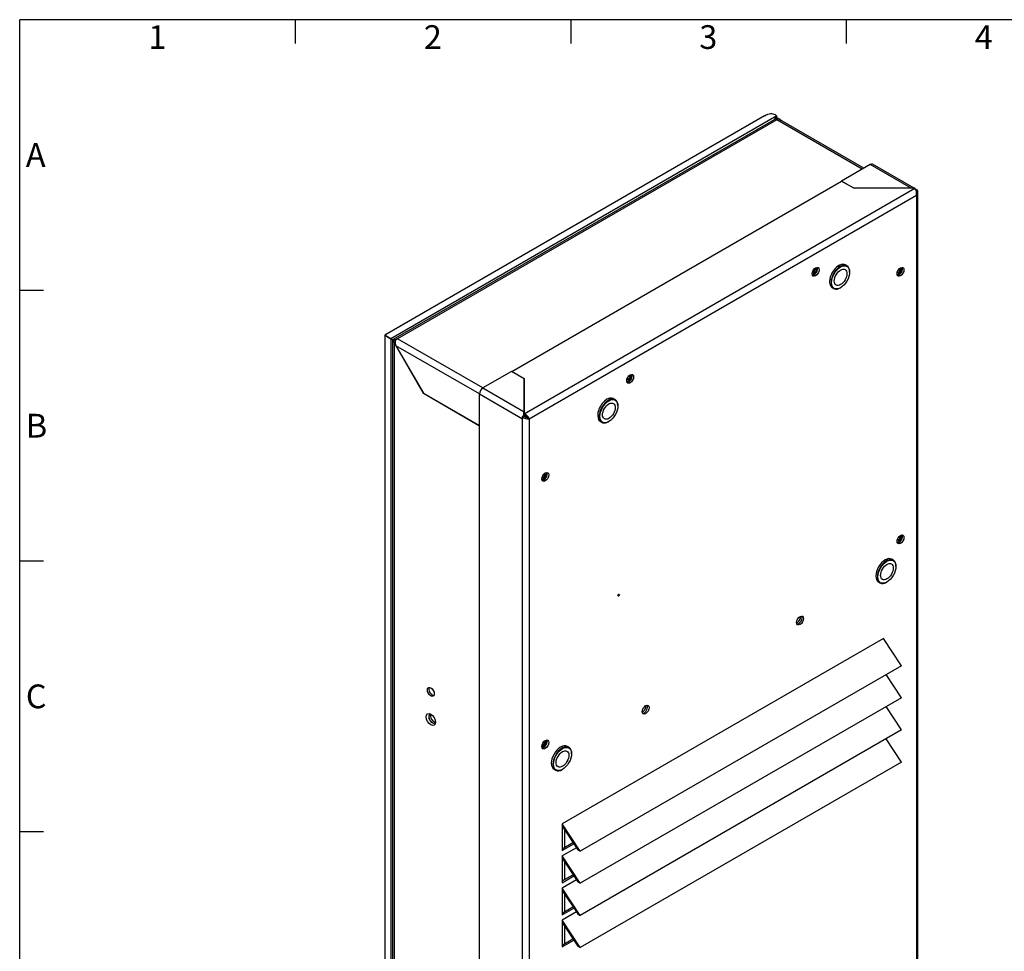
# Paper-space layout 'Sheet1' of a CAD drawing. Units: millimetres. Extents: x 7 to 587, y 7 to 410.
# Drawn here: x 7 to 111, y 311 to 410 of the extents above; entities that cross this region are included whole.
import ezdxf
from ezdxf.enums import TextEntityAlignment as Align

# ---------------------------------------------------------------- set-up
doc = ezdxf.new("R2010")
doc.units = ezdxf.units.MM
for name, color, linetype in [('Default', 7, 'Continuous'), ('FASCETTA_BIANCA_', 7, 'Continuous'), ('GUARNIZIONE_A_FI', 7, 'Continuous'), ('INSERTO_4.2', 7, 'Continuous'), ('INSERTO_M6_ESAGO', 7, 'Continuous'), ('ISOLANTE_LATERAL', 7, 'Continuous'), ('ISOLANTE_SCHIENA', 7, 'Continuous'), ('Livello18', 7, 'Continuous'), ('Predefinito', 7, 'Continuous'), ('PROFILO_INTERNO_', 7, 'Continuous'), ('PROFILO_LATERALE', 7, 'Continuous'), ('XV240056', 7, 'Continuous'), ('XVH30001', 7, 'Continuous'), ('XVH30002', 7, 'Continuous')]:
    doc.layers.add(name, color=color, linetype=linetype)
doc.styles.add('SEACAD_Arial', font='arial.ttf')

# ---------------------------------------------------------------- blocks, each defined once
blk = doc.blocks.new('SE')
at = {"layer": 'FASCETTA_BIANCA_', "color": 7, "linetype": 'Continuous'}
blk.add_ellipse((50.44, 338.82), major_axis=(0.259, -0.448), ratio=0.57735, start_param=3.46128, end_param=5.963498, dxfattribs=at)
at = {"layer": 'GUARNIZIONE_A_FI', "color": 7, "linetype": 'Continuous'}
for p, q in [((85.41, 399.36), (45.42, 376.27)), ((86.7, 399.36), (46.06, 375.9)), ((86.7, 399.36), (86.5, 399.02)), ((86.5, 399.02), (86.7, 399.36)), ((86.7, 399.12), (86.7, 399.36)), ((45.42, 376.27), (45.89, 376)), ((45.42, 376.27), (45.42, 231.5)), ((45.89, 376), (45.42, 376.27)), ((46.06, 375.9), (45.89, 376)), ((45.89, 376), (46.06, 375.9)), ((46.06, 375.9), (46.06, 230.39)), ((46.38, 375.72), (46.06, 375.9)), ((46.06, 375.9), (46.38, 375.72))]:
    blk.add_line(p, q, dxfattribs=at)
for major_axis, start_param, end_param in [((1.14, 1.97), 0, 0.785398), ((1.14, 1.97), 0, 0.785398), ((1.14, 1.97), 6.139838, 6.283185), ((-1.14, -1.97), 2.998245, 3.141593)]:
    blk.add_ellipse((85.41, 397.5), major_axis=major_axis, ratio=0.57735, start_param=start_param, end_param=end_param, dxfattribs=at)
at = {"layer": 'INSERTO_4.2', "color": 7, "linetype": 'Continuous'}
for p, q in [((90.67, 382.8), (90.45, 382.94)), ((90.86, 383.12), (90.62, 383.24)), ((90.85, 383.13), (90.63, 383.25)), ((90.66, 382.79), (90.76, 382.74)), ((90.76, 382.74), (90.67, 382.8)), ((90.95, 383.07), (90.85, 383.13)), ((90.86, 383.12), (90.95, 383.06)), ((99.62, 382.8), (99.39, 382.94)), ((99.8, 383.12), (99.56, 383.24)), ((99.8, 383.13), (99.58, 383.25)), ((99.6, 382.79), (99.7, 382.74)), ((99.71, 382.74), (99.62, 382.8)), ((99.9, 383.07), (99.8, 383.13)), ((99.8, 383.12), (99.89, 383.06)), ((71.16, 371.53), (70.93, 371.68)), ((71.34, 371.85), (71.1, 371.97)), ((71.34, 371.87), (71.12, 371.98)), ((71.14, 371.53), (71.24, 371.47)), ((71.25, 371.48), (71.16, 371.53)), ((71.44, 371.81), (71.34, 371.87)), ((71.34, 371.85), (71.43, 371.8)), ((62.21, 361.2), (61.99, 361.35)), ((62.4, 361.52), (62.16, 361.64)), ((62.39, 361.54), (62.17, 361.65)), ((62.19, 361.2), (62.3, 361.14)), ((62.3, 361.15), (62.21, 361.2)), ((62.49, 361.48), (62.39, 361.54)), ((62.4, 361.52), (62.49, 361.47)), ((99.62, 354.63), (99.39, 354.77)), ((99.8, 354.95), (99.56, 355.07)), ((99.8, 354.96), (99.58, 355.08)), ((99.6, 354.63), (99.7, 354.57)), ((99.71, 354.57), (99.62, 354.63)), ((99.9, 354.91), (99.8, 354.96)), ((99.8, 354.95), (99.89, 354.9)), ((62.21, 333.03), (61.99, 333.18)), ((62.4, 333.35), (62.16, 333.47)), ((62.39, 333.37), (62.17, 333.48)), ((62.19, 333.03), (62.3, 332.97)), ((62.3, 332.98), (62.21, 333.03)), ((62.49, 333.31), (62.39, 333.37)), ((62.4, 333.35), (62.49, 333.3))]:
    blk.add_line(p, q, dxfattribs=at)
for centre, major_axis, start_param, end_param in [((90.45, 383.14), (0.316, 0.548), 3.88325, 4.398152), ((90.45, 383.14), (-0.316, -0.548), 1.885033, 2.400935), ((99.4, 383.14), (0.316, 0.548), 3.882511, 4.398152), ((99.4, 383.14), (-0.316, -0.548), 1.885033, 2.400675), ((70.94, 371.87), (-0.316, -0.548), 1.885033, 2.400414), ((70.94, 371.87), (0.316, 0.548), 3.881771, 4.398152), ((61.99, 361.54), (-0.316, -0.548), 1.885033, 2.400675), ((61.99, 361.54), (0.316, 0.548), 3.882511, 4.398152), ((99.4, 354.97), (0.316, 0.548), 3.882511, 4.398152), ((99.4, 354.97), (-0.316, -0.548), 1.885033, 2.400675), ((61.99, 333.37), (0.316, 0.548), 3.882511, 4.398152), ((61.99, 333.37), (-0.316, -0.548), 1.885033, 2.400675)]:
    blk.add_ellipse(centre, major_axis=major_axis, ratio=0.57735, start_param=start_param, end_param=end_param, dxfattribs=at)
for points in [[(90.45, 382.93), (90.52, 382.88), (90.59, 382.84), (90.66, 382.79)], [(99.39, 382.93), (99.46, 382.88), (99.53, 382.84), (99.6, 382.79)], [(70.93, 371.66), (71, 371.61), (71.07, 371.57), (71.14, 371.53)], [(61.98, 361.33), (62.05, 361.29), (62.12, 361.24), (62.19, 361.2)], [(99.39, 354.76), (99.46, 354.71), (99.53, 354.67), (99.6, 354.63)], [(61.98, 333.16), (62.05, 333.12), (62.12, 333.07), (62.19, 333.03)]]:
    blk.add_open_spline(points, degree=3, dxfattribs=at)
at = {"layer": 'INSERTO_M6_ESAGO', "color": 7, "linetype": 'Continuous'}
for p, q in [((94.07, 383.58), (93.91, 383.68)), ((90.66, 382.98), (90.5, 383.07)), ((94.36, 382.91), (94.36, 382.95)), ((92.53, 381.28), (92.69, 381.19)), ((93.38, 381.26), (93.41, 381.28)), ((69.67, 369.5), (69.51, 369.59)), ((69.96, 368.83), (69.96, 368.86)), ((68.13, 367.2), (68.29, 367.11)), ((68.98, 367.17), (69.02, 367.19)), ((98.95, 352.6), (98.79, 352.69)), ((99.23, 351.93), (99.23, 351.96)), ((97.41, 350.3), (97.57, 350.2)), ((98.26, 350.27), (98.29, 350.29)), ((62.14, 333.17), (62.01, 333.25)), ((64.8, 332.88), (64.63, 332.97)), ((65.08, 332.21), (65.08, 332.25)), ((63.25, 330.58), (63.42, 330.49)), ((64.11, 330.55), (64.14, 330.57))]:
    blk.add_line(p, q, dxfattribs=at)
for centre, major_axis, start_param, end_param in [((93.22, 382.48), (0.69, 1.2), 0, 3.141593), ((93.38, 382.39), (0.69, 1.2), 0, 3.926991), ((93.38, 382.39), (0.69, 1.2), 5.497787, 6.283185), ((68.82, 368.4), (0.69, 1.2), 0, 3.141593), ((68.98, 368.3), (0.69, 1.2), 0, 3.926991), ((68.98, 368.3), (0.69, 1.2), 5.497787, 6.283185), ((98.1, 351.49), (-0.69, -1.2), 3.141593, 6.283185), ((98.26, 351.4), (-0.69, -1.2), 2.356194, 6.283185), ((98.26, 351.4), (-0.69, -1.2), 0, 0.785398), ((63.94, 331.78), (-0.69, -1.2), 3.141593, 6.283185), ((64.11, 331.68), (-0.69, -1.2), 2.356194, 6.283185), ((64.11, 331.68), (-0.69, -1.2), 0, 0.785398)]:
    blk.add_ellipse(centre, major_axis=major_axis, ratio=0.57735, start_param=start_param, end_param=end_param, dxfattribs=at)
for centre, major_axis in [((93.41, 382.37), (-0.67, -1.16)), ((93.41, 382.37), (0.471, 0.817)), ((69.02, 368.28), (-0.67, -1.16)), ((69.02, 368.28), (0.471, 0.817)), ((98.29, 351.38), (-0.67, -1.16)), ((98.29, 351.38), (0.471, 0.817)), ((64.14, 331.66), (0.67, 1.16)), ((64.14, 331.66), (-0.471, -0.817))]:
    blk.add_ellipse(centre, major_axis=major_axis, ratio=0.57735, dxfattribs=at)
at = {"layer": 'ISOLANTE_LATERAL', "color": 7, "linetype": 'Continuous'}
blk.add_line((46.38, 375.72), (46.52, 375.64), dxfattribs=at)
at = {"layer": 'ISOLANTE_SCHIENA', "color": 7, "linetype": 'Continuous'}
blk.add_line((46.52, 375.64), (46.38, 375.72), dxfattribs=at)
at = {"layer": 'PROFILO_INTERNO_', "color": 7, "linetype": 'Continuous'}
for centre, major_axis, start_param, end_param in [((88.83, 346.42), (0.259, 0.448), 3.821266, 5.603511), ((88.99, 346.33), (-0.259, -0.448), 0.319687, 2.821905), ((72.56, 337.03), (0.259, 0.448), 3.821266, 5.603511), ((72.73, 336.94), (-0.259, -0.448), 0.319687, 2.821905)]:
    blk.add_ellipse(centre, major_axis=major_axis, ratio=0.57735, start_param=start_param, end_param=end_param, dxfattribs=at)
at = {"layer": 'PROFILO_LATERALE', "color": 7, "linetype": 'Continuous'}
for centre, major_axis, start_param, end_param in [((50.44, 335.91), (0.259, -0.448), 3.184729, 6.240049), ((50.61, 336), (-0.259, 0.448), 0.365477, 2.776116)]:
    blk.add_ellipse(centre, major_axis=major_axis, ratio=0.57735, start_param=start_param, end_param=end_param, dxfattribs=at)
at = {"layer": 'XV240056', "color": 7, "linetype": 'Continuous'}
for p, q in [((64.38, 322.36), (64.38, 324.16)), ((64.38, 318.98), (64.38, 320.78)), ((64.38, 315.6), (64.38, 317.4)), ((64.38, 312.22), (64.38, 314.02))]:
    blk.add_line(p, q, dxfattribs=at)
at = {"layer": 'XVH30001', "color": 7, "linetype": 'Continuous'}
for p, q in [((86.65, 399.11), (46.32, 375.82)), ((86.91, 399.08), (86.71, 398.97)), ((86.91, 399.01), (86.91, 399.08)), ((86.71, 398.97), (46.77, 375.91)), ((95.7, 393.77), (86.71, 398.97)), ((86.71, 398.97), (86.71, 398.97)), ((95.85, 393.86), (86.97, 398.99)), ((87.02, 398.96), (87.07, 398.99)), ((87.07, 398.99), (87.12, 398.9)), ((90.52, 382.9), (90.7, 383)), ((90.67, 382.8), (90.86, 382.9)), ((90.7, 383), (90.7, 383.2)), ((90.7, 383), (90.86, 382.9)), ((90.86, 382.9), (90.86, 383.12)), ((99.47, 382.9), (99.64, 383)), ((99.62, 382.8), (99.8, 382.9)), ((99.64, 383), (99.64, 383.2)), ((99.64, 383), (99.8, 382.9)), ((99.8, 382.9), (99.8, 383.12)), ((46.26, 375.72), (46.26, 230.55)), ((46.27, 375.78), (46.52, 375.64)), ((46.27, 375.78), (46.52, 375.64)), ((46.52, 375.58), (46.41, 375.51)), ((46.41, 375.51), (46.41, 230.35)), ((49.52, 370.13), (46.41, 375.51)), ((46.77, 375.91), (46.58, 375.79)), ((46.58, 375.73), (46.58, 375.79)), ((46.77, 375.91), (46.77, 375.91)), ((46.77, 375.91), (46.77, 375.91)), ((55.76, 370.72), (46.77, 375.91)), ((55.4, 370.09), (46.61, 375.17)), ((46.61, 375.17), (49.5, 370.16)), ((70.95, 371.67), (70.94, 371.7)), ((71.18, 371.73), (71.01, 371.63)), ((71.34, 371.64), (71.16, 371.53)), ((71.18, 371.93), (71.18, 371.73)), ((71.18, 371.73), (71.34, 371.64)), ((71.34, 371.85), (71.34, 371.64)), ((49.5, 370.16), (55.4, 366.75)), ((49.54, 370.14), (49.52, 370.13)), ((55.4, 366.73), (49.52, 370.13)), ((60.09, 368.22), (60.09, 368.22)), ((60.2, 367.86), (60.2, 367.78)), ((60.2, 367.86), (60.2, 367.7)), ((62.06, 361.3), (62.24, 361.4)), ((62.21, 361.2), (62.4, 361.31)), ((62.24, 361.4), (62.24, 361.6)), ((62.24, 361.4), (62.4, 361.31)), ((62.4, 361.31), (62.4, 361.52)), ((99.47, 354.73), (99.64, 354.83)), ((99.62, 354.63), (99.8, 354.73)), ((99.64, 354.83), (99.64, 355.03)), ((99.64, 354.83), (99.8, 354.73)), ((99.8, 354.73), (99.8, 354.95)), ((62.06, 333.13), (62.24, 333.23)), ((62.21, 333.03), (62.4, 333.14)), ((62.24, 333.23), (62.24, 333.43)), ((62.24, 333.23), (62.4, 333.14)), ((62.4, 333.14), (62.4, 333.35))]:
    blk.add_line(p, q, dxfattribs=at)
blk.add_arc((47.65, 375.62), 1.14, 178.945, 203.1735, dxfattribs=at)
for centre, major_axis, ratio, start_param, end_param in [((86.91, 398.66), (0.254, -0.44), 0.57735, 2.356194, 3.141593), ((86.71, 398.78), (0.508, 0), 0.57735, 0.785398, 1.173953), ((86.71, 398.55), (0.254, 0.44), 0.57735, 0, 0.785398), ((46.77, 375.72), (0.508, 0), 0.57735, 2.935582, 3.926991), ((46.58, 375.38), (0.254, -0.44), 0.57735, 2.356194, 3.347604), ((46.77, 375.49), (-0.508, 0.294), 0.000716, 0.205598, 0.684779), ((46.77, 375.49), (-0.508, 0.293), 0.000716, -0.684779, -0.205598), ((46.77, 375.49), (0.278, -0.161), 0.000716, 2.355782, 3.14118), ((46.77, 375.49), (0.278, -0.16), 0.000716, 3.142006, 3.927404), ((46.77, 375.49), (-0.254, -0.44), 0.57735, 3.926991, 4.712389), ((60.2, 367.74), (0, -0.321), 0.000716, 3.926578, 4.607966), ((60.2, 367.74), (0, -0.321), 0.000716, -4.608292, -3.926578), ((60.4, 367.62), (-0.254, -0.44), 0.57735, 4.506378, 4.752994), ((60.01, 367.62), (0.254, -0.44), 0.57735, 1.255473, 1.505236), ((62.58, 361.9), (-0.403, -0.697), 0.57735, 5.72977, 5.983469), ((50.44, 338.82), (0.259, -0.448), 0.57735, 3.46128, 5.963498), ((50.42, 335.89), (-0.259, 0.448), 0.57735, 0, 3.603862), ((50.44, 335.91), (-0.259, 0.448), 0.57735, 0.043136, 3.098456), ((50.42, 335.89), (-0.259, 0.448), 0.57735, 5.820916, 6.283185)]:
    blk.add_ellipse(centre, major_axis=major_axis, ratio=ratio, start_param=start_param, end_param=end_param, dxfattribs=at)
for centre, major_axis in [((50.28, 338.72), (0.259, -0.448)), ((50.28, 335.81), (0.345, -0.598))]:
    blk.add_ellipse(centre, major_axis=major_axis, ratio=0.57735, dxfattribs=at)
at = {"layer": 'XVH30002', "color": 7, "linetype": 'Continuous'}
for p, q in [((96.52, 394.24), (93.51, 392.51)), ((100.84, 391.75), (96.52, 394.24)), ((101.14, 391.75), (96.77, 394.27)), ((58.79, 372.46), (93.49, 392.5)), ((94.8, 391.75), (93.49, 392.5)), ((93.51, 392.51), (94.83, 391.75)), ((93.51, 392.51), (93.51, 392.49)), ((60.09, 367.99), (101.23, 391.75)), ((60.64, 367.48), (101.4, 391.01)), ((101.23, 391.75), (94.8, 391.75)), ((101.4, 391.01), (101.4, 245.36)), ((101.55, 245.46), (101.55, 391.33)), ((58.77, 372.45), (55.76, 370.72)), ((60.09, 371.69), (58.77, 372.45)), ((58.79, 372.44), (58.79, 372.46)), ((58.79, 372.46), (60.09, 371.71)), ((60.09, 371.71), (60.09, 367.99)), ((60.09, 368.22), (60.09, 371.69)), ((60.09, 371.52), (60.09, 371.52)), ((55.4, 370.09), (59.92, 367.48)), ((55.4, 224.44), (55.4, 370.09)), ((55.76, 370.72), (60.09, 368.22)), ((60.09, 368.11), (60.09, 368.22)), ((60.09, 367.99), (60.09, 367.81)), ((59.92, 367.71), (60.09, 367.8)), ((59.92, 367.48), (59.92, 367.71)), ((59.92, 367.48), (59.92, 367.48)), ((59.92, 367.48), (59.92, 367.48)), ((59.92, 221.83), (59.92, 367.48)), ((60.14, 367.77), (60.03, 367.84)), ((60.48, 367.58), (60.64, 367.48)), ((60.64, 367.48), (60.64, 221.83)), ((97.93, 344.36), (64.11, 324.83)), ((99.82, 341.48), (97.93, 344.36)), ((99.82, 341.48), (65.99, 321.95)), ((99.82, 338.1), (98.21, 340.55)), ((99.82, 338.1), (65.99, 318.57)), ((99.82, 334.72), (98.21, 337.17)), ((99.82, 334.72), (65.99, 315.19)), ((99.82, 331.34), (98.21, 333.79)), ((99.82, 331.34), (65.99, 311.81)), ((64.11, 324.83), (64.11, 324.58)), ((65.99, 321.95), (64.11, 324.83)), ((64.11, 324.58), (64.11, 322.01)), ((64.11, 324.58), (65.74, 322.1)), ((64.11, 322.2), (65.24, 322.85)), ((64.11, 322.01), (65.33, 322.72)), ((65.6, 322.31), (64.11, 321.45)), ((65.99, 318.57), (64.11, 321.45)), ((64.11, 321.45), (64.11, 321.2)), ((65.74, 322.1), (65.99, 321.95)), ((64.11, 321.2), (65.74, 318.72)), ((64.11, 321.2), (64.11, 318.63)), ((64.11, 318.82), (65.24, 319.47)), ((64.11, 318.63), (65.33, 319.34)), ((65.6, 318.93), (64.11, 318.07)), ((65.74, 318.72), (65.99, 318.57)), ((65.99, 315.19), (64.11, 318.07)), ((64.11, 318.07), (64.11, 317.82)), ((64.11, 317.82), (65.74, 315.34)), ((64.11, 317.82), (64.11, 315.25)), ((64.11, 315.44), (65.24, 316.09)), ((64.11, 315.25), (65.33, 315.96)), ((65.6, 315.55), (64.11, 314.69)), ((65.74, 315.34), (65.99, 315.19)), ((65.99, 311.81), (64.11, 314.69)), ((64.11, 314.69), (64.11, 314.44)), ((64.11, 314.44), (65.74, 311.96)), ((64.11, 314.44), (64.11, 311.87)), ((64.11, 312.06), (65.24, 312.71)), ((64.11, 311.87), (65.33, 312.58)), ((65.74, 311.96), (65.99, 311.81))]:
    blk.add_line(p, q, dxfattribs=at)
for centre, radius, start, end in [((100.93, 391.01), 0.739, 60.8042, 97.0106), ((100.52, 391.2), 0.895, 347.5963, 37.3966), ((101.12, 391.33), 0.423, 310.7011, 49.2989), ((61.37, 367.83), 1.34, 163.1714, 179.7195), ((59.82, 367.14), 0.895, 22.6034, 72.4037), ((60.53, 368.37), 0.895, 227.5963, 277.3966), ((59.98, 367.17), 0.639, 39.1366, 80.7473), ((60.58, 368.21), 0.639, 219.2527, 260.8634)]:
    blk.add_arc(centre, radius, start, end, dxfattribs=at)
for centre, major_axis, start_param, end_param in [((96.52, 393.83), (-0.254, -0.44), 3.141593, 3.926991), ((90.62, 383.04), (0.259, 0.448), 3.46128, 5.963498), ((99.56, 383.04), (0.259, 0.448), 3.46128, 5.963498), ((71.1, 371.78), (0.259, 0.448), 3.46128, 5.963498), ((55.76, 370.3), (-0.254, -0.44), 3.926991, 5.497787), ((60.28, 367.69), (0.254, 0.44), -3.969538, -3.926991), ((60.28, 367.69), (0.254, 0.44), 1.570796, 1.777888), ((62.15, 361.45), (0.259, 0.448), 3.46128, 5.963498), ((99.56, 354.87), (0.259, 0.448), 3.46128, 5.963498), ((88.99, 346.33), (0.259, 0.448), 3.46128, 5.963498), ((72.73, 336.94), (0.259, 0.448), 3.46128, 5.963498), ((62.15, 333.28), (0.259, 0.448), 3.46128, 5.963498)]:
    blk.add_ellipse(centre, major_axis=major_axis, ratio=0.57735, start_param=start_param, end_param=end_param, dxfattribs=at)
for centre, major_axis in [((90.78, 382.95), (0.259, 0.448)), ((99.72, 382.95), (0.259, 0.448)), ((71.26, 371.68), (0.259, 0.448)), ((62.32, 361.35), (0.259, 0.448)), ((99.72, 354.78), (0.259, 0.448)), ((70.04, 348.91), (-0.0575, -0.0996)), ((89.15, 346.24), (0.259, 0.448)), ((72.89, 336.85), (0.259, 0.448)), ((62.32, 333.18), (0.259, 0.448))]:
    blk.add_ellipse(centre, major_axis=major_axis, ratio=0.57735, dxfattribs=at)
blk = doc.blocks.new('SEANNOT_GROUP')
at = {"layer": 'Predefinito', "color": 7, "linetype": 'Continuous', "style": 'SEACAD_Arial'}
blk.add_text('A', height=2.5, dxfattribs=at).set_placement((7.65, 396.5), align=Align.TOP_LEFT)
blk = doc.blocks.new('SEANNOT_GROUP1')
at = {"layer": 'Predefinito', "color": 7, "linetype": 'Continuous', "style": 'SEACAD_Arial'}
blk.add_text('B', height=2.5, dxfattribs=at).set_placement((7.65, 368), align=Align.TOP_LEFT)
blk = doc.blocks.new('SEANNOT_GROUP2')
at = {"layer": 'Predefinito', "color": 7, "linetype": 'Continuous', "style": 'SEACAD_Arial'}
blk.add_text('C', height=2.5, dxfattribs=at).set_placement((7.65, 339.5), align=Align.TOP_LEFT)
blk = doc.blocks.new('SEANNOT_GROUP14')
at = {"layer": 'Predefinito', "color": 7, "linetype": 'Continuous', "style": 'SEACAD_Arial'}
blk.add_text('1', height=2.5, dxfattribs=at).set_placement((20.54, 408.92), align=Align.TOP_LEFT)
blk = doc.blocks.new('SEANNOT_GROUP15')
at = {"layer": 'Predefinito', "color": 7, "linetype": 'Continuous', "style": 'SEACAD_Arial'}
blk.add_text('2', height=2.5, dxfattribs=at).set_placement((49.54, 408.92), align=Align.TOP_LEFT)
blk = doc.blocks.new('SEANNOT_GROUP16')
at = {"layer": 'Predefinito', "color": 7, "linetype": 'Continuous', "style": 'SEACAD_Arial'}
blk.add_text('3', height=2.5, dxfattribs=at).set_placement((78.54, 408.92), align=Align.TOP_LEFT)
blk = doc.blocks.new('SEANNOT_GROUP17')
at = {"layer": 'Predefinito', "color": 7, "linetype": 'Continuous', "style": 'SEACAD_Arial'}
blk.add_text('4', height=2.5, dxfattribs=at).set_placement((107.54, 408.92), align=Align.TOP_LEFT)

psp = doc.layouts.new('Sheet1')

# ---------------------------------------------------------------- linework, layer by layer
at = {"layer": 'Default', "color": 7, "linetype": 'Continuous'}
for p, q in [((587, 409.5), (7, 409.5)), ((7, 10.5), (7, 409.5)), ((36, 409.5), (36, 407)), ((65, 409.5), (65, 407)), ((94, 409.5), (94, 407)), ((9.5, 381), (7, 381)), ((9.5, 352.5), (7, 352.5)), ((9.5, 324), (7, 324))]:
    psp.add_line(p, q, dxfattribs=at)

# ---------------------------------------------------------------- block references
at = {"layer": 'Livello18'}
psp.add_blockref('SE', (0, 0), dxfattribs=at)
at = {"layer": 'Predefinito'}
for name in ['SEANNOT_GROUP14', 'SEANNOT_GROUP15', 'SEANNOT_GROUP16', 'SEANNOT_GROUP17', 'SEANNOT_GROUP', 'SEANNOT_GROUP1', 'SEANNOT_GROUP2']:
    psp.add_blockref(name, (0, 0), dxfattribs=at)

doc.saveas('drawing.dxf')
